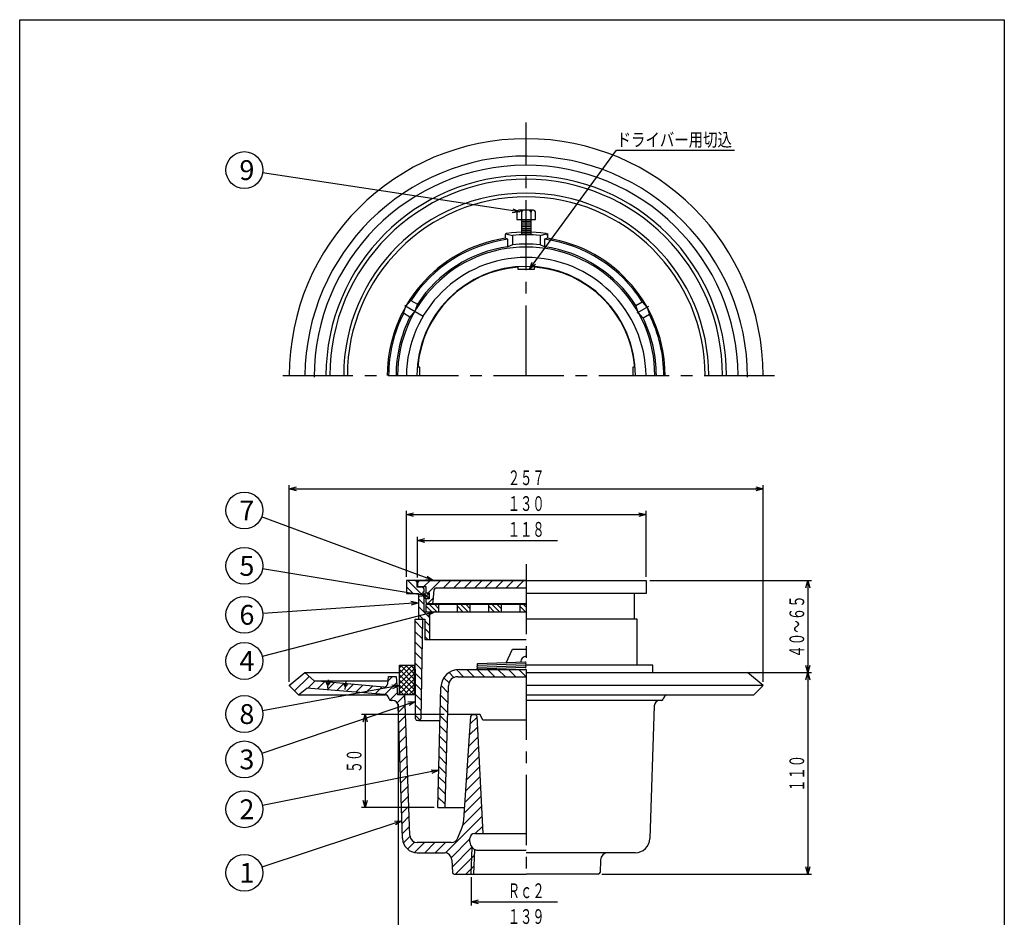
# Model space of a CAD drawing. Extents: x -262 to 272, y -318 to 422.
# Drawn here: x -262 to 272, y -65 to 422 of the extents above; entities that cross this region are included whole.
import ezdxf
from ezdxf.enums import TextEntityAlignment as Align

# ---------------------------------------------------------------- set-up
doc = ezdxf.new("R2010")
doc.units = 0
doc.header["$LTSCALE"] = 2
doc.header["$PDMODE"] = 65
doc.header["$PDSIZE"] = 0.2
doc.linetypes.add('CENTER2', pattern=[28.575, 19.05, -3.175, 3.175, -3.175])
doc.linetypes.add('DIVIDE', pattern=[1.25, 0.5, -0.25, 0, -0.25, 0, -0.25])
doc.layers.get('0').update_dxf_attribs({"linetype": 'CONTINUOUS'})
doc.layers.get('DEFPOINTS').update_dxf_attribs({"color": 3, "linetype": 'DIVIDE'})
for name, color, linetype in [('1', 7, 'CONTINUOUS'), ('2', 7, 'CONTINUOUS'), ('5', 7, 'CONTINUOUS'), ('6', 7, 'CONTINUOUS'), ('7', 7, 'CONTINUOUS'), ('9', 7, 'CONTINUOUS')]:
    doc.layers.add(name, color=color, linetype=linetype)
doc.styles.add('DIMSTANDARD', font='MONOTXT.shx', dxfattribs={"width": 0.75, "bigfont": 'EXTFONT.shx'})
doc.styles.add('WinFont1', font='ＭＳ 明朝', dxfattribs={"width": 0.8})
doc.styles.add('WinFont2', font='ＭＳ ゴシック', dxfattribs={"width": 0.8})
doc.dimstyles.new('DIMSTYEX_1', dxfattribs={"dimscale": 2, "dimtxt": 4, "dimasz": 2, "dimexe": 1, "dimexo": 1, "dimgap": 1, "dimtad": 3, "dimdec": 3, "dimdsep": 46, "dimtxsty": 'DIMSTANDARD', "dimblk1": 'OPEN30', "dimblk2": 'SMALL', "dimsah": 1, "dimcen": 0, "dimclrd": 3, "dimclre": 3, "dimclrt": 2, "dimadec": 3, "dimazin": 2, "dimtfac": 0.5, "dimtdec": 4, "dimtofl": 0, "dimtmove": 0, "dimatfit": 3, "dimfxl": 1, "dimtolj": 1, "dimtzin": 1, "dimlwd": -1, "dimlwe": -1, "dimarcsym": 0})
doc.dimstyles.new('DIMSTYEX_2', dxfattribs={"dimscale": 2, "dimtxt": 4, "dimasz": 2, "dimexe": 1, "dimexo": 1, "dimgap": 1, "dimtad": 3, "dimdec": 3, "dimdsep": 46, "dimtxsty": 'DIMSTANDARD', "dimblk1": 'OPEN30', "dimblk2": 'OPEN30', "dimsah": 1, "dimcen": 0, "dimclrd": 3, "dimclre": 3, "dimclrt": 2, "dimadec": 3, "dimazin": 2, "dimtfac": 0.5, "dimtdec": 4, "dimtofl": 0, "dimtmove": 0, "dimatfit": 3, "dimfxl": 1, "dimtolj": 1, "dimtzin": 1, "dimlwd": -1, "dimlwe": -1, "dimarcsym": 0})
doc.dimstyles.new('DIMSTYEX_3', dxfattribs={"dimscale": 2, "dimtxt": 4, "dimasz": 2, "dimexe": 1, "dimexo": 1, "dimgap": 1, "dimtad": 3, "dimdec": 3, "dimdsep": 46, "dimtxsty": 'DIMSTANDARD', "dimcen": 0, "dimclrd": 3, "dimclre": 3, "dimclrt": 2, "dimadec": 3, "dimazin": 2, "dimtfac": 0.5, "dimtdec": 4, "dimtofl": 0, "dimtmove": 0, "dimatfit": 3, "dimldrblk": 'OPEN30', "dimfxl": 1, "dimtolj": 1, "dimtzin": 1, "dimlwd": -1, "dimlwe": -1, "dimarcsym": 0})
doc.dimstyles.new('DIMSTYEX_4', dxfattribs={"dimscale": 2, "dimtxt": 4, "dimasz": 2, "dimexe": 1, "dimexo": 1, "dimgap": 1, "dimtad": 3, "dimdec": 3, "dimdsep": 46, "dimtxsty": 'DIMSTANDARD', "dimblk1": 'OPEN30', "dimblk2": 'OPEN30', "dimsah": 1, "dimcen": 0, "dimse1": 1, "dimclrd": 3, "dimclre": 3, "dimclrt": 2, "dimadec": 3, "dimazin": 2, "dimtfac": 0.5, "dimtdec": 4, "dimtofl": 0, "dimtmove": 0, "dimatfit": 3, "dimfxl": 1, "dimtolj": 1, "dimtzin": 1, "dimlwd": -1, "dimlwe": -1, "dimarcsym": 0})

# ---------------------------------------------------------------- blocks, each defined once
blk = doc.blocks.new('_OPEN30')
at = {"color": 0, "linetype": 'BYBLOCK', "lineweight": -2}
for p, q in [((-1, 0.27), (0, 0)), ((0, 0), (-1, -0.27)), ((0, 0), (-1, 0))]:
    blk.add_line(p, q, dxfattribs=at)
blk = doc.blocks.new('*D1')
at = {"layer": '9', "color": 3, "linetype": 'BYBLOCK'}
for p, q in [((-16.6, -43.35), (-16.6, -58.78)), ((-16.6, -56.78), (30.2, -56.78))]:
    blk.add_line(p, q, dxfattribs=at)
at = {"layer": 'DEFPOINTS', "color": 3, "linetype": 'BYBLOCK'}
for p in [(-16.6, -41.77), (43.01, -43.79), (-16.6, -56.78)]:
    blk.add_point(p, dxfattribs=at)
at = {"layer": '9', "color": 3, "linetype": 'BYBLOCK', "xscale": 3.939231012, "yscale": 3.939231012, "zscale": 3.939231012, "rotation": 180}
blk.add_blockref('_OPEN30', (-16.6, -56.78), dxfattribs=at)
at = {"layer": '9', "color": 2, "linetype": 'BYBLOCK', "style": 'DIMSTANDARD', "width": 0.416667}
blk.add_text('Ｒｃ２', height=8, dxfattribs=at).set_placement((3.2, -54.78), (23.2, -54.78), align=Align.FIT)
blk = doc.blocks.new('_SMALL')
at = {"color": 0, "linetype": 'BYBLOCK', "lineweight": -2}
blk.add_circle((0, 0), 0.167, dxfattribs=at)
blk = doc.blocks.new('*D2')
at = {"layer": '9', "color": 3, "linetype": 'BYBLOCK'}
for p, q in [((-56.3, 50.48), (-56.3, -72.78)), ((-56.3, -70.78), (30.2, -70.78))]:
    blk.add_line(p, q, dxfattribs=at)
at = {"layer": 'DEFPOINTS', "color": 3, "linetype": 'BYBLOCK'}
for p in [(-56.3, 52.41), (-56.3, -70.78), (82.7, -137.98)]:
    blk.add_point(p, dxfattribs=at)
at = {"layer": '9', "color": 3, "linetype": 'BYBLOCK', "xscale": 3.939231012, "yscale": 3.939231012, "zscale": 3.939231012, "rotation": 180}
blk.add_blockref('_OPEN30', (-56.3, -70.78), dxfattribs=at)
at = {"layer": '9', "color": 2, "linetype": 'BYBLOCK', "style": 'DIMSTANDARD', "width": 0.416667}
blk.add_text('１３９', height=8, dxfattribs=at).set_placement((3.2, -68.78), (23.2, -68.78), align=Align.FIT)
blk = doc.blocks.new('*D3')
at = {"layer": '9', "color": 3, "linetype": 'BYBLOCK'}
for p, q in [((-31.37, 44.83), (-76.12, 44.83)), ((-74.12, 44.83), (-74.12, -5.67)), ((-36.8, -5.67), (-76.12, -5.67))]:
    blk.add_line(p, q, dxfattribs=at)
at = {"layer": 'DEFPOINTS', "color": 3, "linetype": 'BYBLOCK'}
for p in [(-29.37, 44.83), (-74.12, -5.67), (-34.8, -5.67)]:
    blk.add_point(p, dxfattribs=at)
at = {"layer": '9', "color": 3, "linetype": 'BYBLOCK', "xscale": 3.939231012, "yscale": 3.939231012, "zscale": 3.939231012}
for p, rotation in [((-74.12, 44.83), 90), ((-74.12, -5.67), 270)]:
    blk.add_blockref('_OPEN30', p, dxfattribs=dict(at, rotation=rotation))
at = {"layer": '9', "color": 2, "linetype": 'BYBLOCK', "style": 'DIMSTANDARD', "width": 0.40625}
blk.add_text('５０', height=8, rotation=90, dxfattribs=at).set_placement((-76.12, 13.08), (-76.12, 26.08), align=Align.FIT)
blk = doc.blocks.new('*D4')
at = {"layer": '1', "color": 3, "linetype": 'BYBLOCK'}
for p, q in [((-45.8, 119.22), (-45.8, 141.25)), ((-45.8, 139.25), (30.2, 139.25))]:
    blk.add_line(p, q, dxfattribs=at)
at = {"layer": 'DEFPOINTS', "color": 3, "linetype": 'BYBLOCK'}
for p in [(-45.8, 139.25), (-45.8, 117.53), (72.2, 117.53)]:
    blk.add_point(p, dxfattribs=at)
at = {"layer": '1', "color": 3, "linetype": 'BYBLOCK', "xscale": 3.939231012, "yscale": 3.939231012, "zscale": 3.939231012, "rotation": 180}
blk.add_blockref('_OPEN30', (-45.8, 139.25), dxfattribs=at)
at = {"layer": '1', "color": 2, "linetype": 'BYBLOCK', "style": 'DIMSTANDARD', "width": 0.416667}
blk.add_text('１１８', height=8, dxfattribs=at).set_placement((3.2, 141.25), (23.2, 141.25), align=Align.FIT)
blk = doc.blocks.new('*D5')
at = {"layer": '1', "color": 3, "linetype": 'BYBLOCK'}
for p, q in [((-51.8, 119.53), (-51.8, 155.25)), ((78.2, 119.53), (78.2, 155.25)), ((-51.8, 153.25), (78.2, 153.25))]:
    blk.add_line(p, q, dxfattribs=at)
at = {"layer": 'DEFPOINTS', "color": 3, "linetype": 'BYBLOCK'}
for p in [(78.2, 153.25), (-51.8, 117.53), (78.2, 117.53)]:
    blk.add_point(p, dxfattribs=at)
at = {"layer": '1', "color": 3, "linetype": 'BYBLOCK', "xscale": 3.939231012, "yscale": 3.939231012, "zscale": 3.939231012, "rotation": 180}
blk.add_blockref('_OPEN30', (-51.8, 153.25), dxfattribs=at)
at = {"layer": '1', "color": 3, "linetype": 'BYBLOCK', "xscale": 3.939231012, "yscale": 3.939231012, "zscale": 3.939231012}
blk.add_blockref('_OPEN30', (78.2, 153.25), dxfattribs=at)
at = {"layer": '1', "color": 2, "linetype": 'BYBLOCK', "style": 'DIMSTANDARD', "width": 0.416667}
blk.add_text('１３０', height=8, dxfattribs=at).set_placement((3.2, 155.25), (23.2, 155.25), align=Align.FIT)
blk = doc.blocks.new('*D6')
at = {"layer": '1', "color": 3, "linetype": 'BYBLOCK'}
for p, q in [((-115.3, 62.53), (-115.3, 169.25)), ((-115.3, 167.25), (141.7, 167.25)), ((141.7, 62.53), (141.7, 169.25))]:
    blk.add_line(p, q, dxfattribs=at)
at = {"layer": 'DEFPOINTS', "color": 3, "linetype": 'BYBLOCK'}
for p in [(141.7, 167.25), (-115.3, 60.53), (141.7, 60.53)]:
    blk.add_point(p, dxfattribs=at)
at = {"layer": '1', "color": 3, "linetype": 'BYBLOCK', "xscale": 3.939231012, "yscale": 3.939231012, "zscale": 3.939231012, "rotation": 180}
blk.add_blockref('_OPEN30', (-115.3, 167.25), dxfattribs=at)
at = {"layer": '1', "color": 3, "linetype": 'BYBLOCK', "xscale": 3.939231012, "yscale": 3.939231012, "zscale": 3.939231012}
blk.add_blockref('_OPEN30', (141.7, 167.25), dxfattribs=at)
at = {"layer": '1', "color": 2, "linetype": 'BYBLOCK', "style": 'DIMSTANDARD', "width": 0.416667}
blk.add_text('２５７', height=8, dxfattribs=at).set_placement((3.2, 169.25), (23.2, 169.25), align=Align.FIT)
blk = doc.blocks.new('*D7')
at = {"layer": '1', "color": 3, "linetype": 'BYBLOCK'}
for p, q in [((80.2, 117.53), (167.96, 117.53)), ((165.96, 117.53), (165.96, 67.53)), ((80.2, 67.53), (167.96, 67.53))]:
    blk.add_line(p, q, dxfattribs=at)
at = {"layer": 'DEFPOINTS', "color": 3, "linetype": 'BYBLOCK'}
for p in [(78.2, 117.53), (78.2, 67.53), (165.96, 67.53)]:
    blk.add_point(p, dxfattribs=at)
at = {"layer": '1', "color": 3, "linetype": 'BYBLOCK', "xscale": 3.939231012, "yscale": 3.939231012, "zscale": 3.939231012}
for p, rotation in [((165.96, 117.53), 90), ((165.96, 67.53), 270)]:
    blk.add_blockref('_OPEN30', p, dxfattribs=dict(at, rotation=rotation))
at = {"layer": '1', "color": 2, "linetype": 'BYBLOCK', "style": 'DIMSTANDARD', "width": 0.425}
blk.add_text('４０～６５', height=8, rotation=90, dxfattribs=at).set_placement((163.96, 75.53), (163.96, 109.53), align=Align.FIT)
blk = doc.blocks.new('*D8')
at = {"layer": '1', "color": 3, "linetype": 'BYBLOCK'}
for p, q in [((165.96, 67.53), (165.96, -41.77)), ((54.24, -41.77), (167.96, -41.77))]:
    blk.add_line(p, q, dxfattribs=at)
at = {"layer": 'DEFPOINTS', "color": 3, "linetype": 'BYBLOCK'}
for p in [(78.2, 67.53), (52.24, -41.77), (165.96, -41.77)]:
    blk.add_point(p, dxfattribs=at)
at = {"layer": '1', "color": 3, "linetype": 'BYBLOCK', "xscale": 3.939231012, "yscale": 3.939231012, "zscale": 3.939231012}
for p, rotation in [((165.96, 67.53), 90), ((165.96, -41.77), 270)]:
    blk.add_blockref('_OPEN30', p, dxfattribs=dict(at, rotation=rotation))
at = {"layer": '1', "color": 2, "linetype": 'BYBLOCK', "style": 'DIMSTANDARD', "width": 0.416667}
blk.add_text('１１０', height=8, rotation=90, dxfattribs=at).set_placement((163.96, 2.88), (163.96, 22.88), align=Align.FIT)
blk = doc.blocks.new('BALN0')
at = {"layer": '1', "color": 3, "linetype": 'BYBLOCK'}
blk.add_circle((-85.48, -28.23), 10, dxfattribs=at)
at = {"layer": '1', "color": 2, "linetype": 'BYBLOCK', "style": 'WinFont2'}
blk.add_text('1', height=10.75, dxfattribs=at).set_placement((-88.17, -33.61))
at = {"layer": '1', "color": 3, "linetype": 'BYBLOCK'}
blk.add_leader([(0, 0), (-75.99, -25.1)], dimstyle='DIMSTYEX_3', dxfattribs=at)
blk = doc.blocks.new('BALN1')
at = {"layer": '1', "color": 3, "linetype": 'BYBLOCK'}
blk.add_circle((-105.4, -21.16), 10, dxfattribs=at)
at = {"layer": '1', "color": 2, "linetype": 'BYBLOCK', "style": 'WinFont2'}
blk.add_text('2', height=10.75, dxfattribs=at).set_placement((-108.09, -26.54))
at = {"layer": '1', "color": 3, "linetype": 'BYBLOCK'}
blk.add_leader([(0, 0), (-95.6, -19.19)], dimstyle='DIMSTYEX_3', dxfattribs=at)
blk = doc.blocks.new('BALN2')
at = {"layer": '1', "color": 3, "linetype": 'BYBLOCK'}
blk.add_circle((-149.36, 22.73), 10, dxfattribs=at)
at = {"layer": '1', "color": 2, "linetype": 'BYBLOCK', "style": 'WinFont2'}
blk.add_text('9', height=10.75, dxfattribs=at).set_placement((-152.05, 17.35))
at = {"layer": '1', "color": 3, "linetype": 'BYBLOCK'}
blk.add_leader([(0, 0), (-139.48, 21.23)], dimstyle='DIMSTYEX_3', dxfattribs=at)
blk = doc.blocks.new('BALN3')
at = {"layer": '1', "color": 3, "linetype": 'BYBLOCK'}
blk.add_circle((-94.36, -6.52), 10, dxfattribs=at)
at = {"layer": '1', "color": 2, "linetype": 'BYBLOCK', "style": 'WinFont2'}
blk.add_text('6', height=10.75, dxfattribs=at).set_placement((-97.05, -11.89))
at = {"layer": '1', "color": 3, "linetype": 'BYBLOCK'}
blk.add_leader([(0, 0), (-84.39, -5.83)], dimstyle='DIMSTYEX_3', dxfattribs=at)
blk = doc.blocks.new('BALN4')
at = {"layer": '1', "color": 3, "linetype": 'BYBLOCK'}
blk.add_circle((-98.71, 16.22), 10, dxfattribs=at)
at = {"layer": '1', "color": 2, "linetype": 'BYBLOCK', "style": 'WinFont2'}
blk.add_text('5', height=10.75, dxfattribs=at).set_placement((-101.4, 10.84))
at = {"layer": '1', "color": 3, "linetype": 'BYBLOCK'}
blk.add_leader([(0, 0), (-88.85, 14.6)], dimstyle='DIMSTYEX_3', dxfattribs=at)
blk = doc.blocks.new('BALN5')
at = {"layer": '1', "color": 3, "linetype": 'BYBLOCK'}
blk.add_circle((-102.59, 37.98), 10, dxfattribs=at)
at = {"layer": '1', "color": 2, "linetype": 'BYBLOCK', "style": 'WinFont2'}
blk.add_text('7', height=10.75, dxfattribs=at).set_placement((-105.28, 32.6))
at = {"layer": '1', "color": 3, "linetype": 'BYBLOCK'}
blk.add_leader([(0, 0), (-93.22, 34.51)], dimstyle='DIMSTYEX_3', dxfattribs=at)
blk = doc.blocks.new('BALN6')
at = {"layer": '1', "color": 3, "linetype": 'BYBLOCK'}
blk.add_circle((-103.33, -26.65), 10, dxfattribs=at)
at = {"layer": '1', "color": 2, "linetype": 'BYBLOCK', "style": 'WinFont2'}
blk.add_text('4', height=10.75, dxfattribs=at).set_placement((-106.02, -32.02))
at = {"layer": '1', "color": 3, "linetype": 'BYBLOCK'}
blk.add_leader([(0, 0), (-93.64, -24.15)], dimstyle='DIMSTYEX_3', dxfattribs=at)
blk = doc.blocks.new('BALN7')
at = {"layer": '1', "color": 3, "linetype": 'BYBLOCK'}
blk.add_circle((-84.11, -15.51), 10, dxfattribs=at)
at = {"layer": '1', "color": 2, "linetype": 'BYBLOCK', "style": 'WinFont2'}
blk.add_text('8', height=10.75, dxfattribs=at).set_placement((-86.8, -20.89))
at = {"layer": '1', "color": 3, "linetype": 'BYBLOCK'}
blk.add_leader([(0, 0), (-74.28, -13.7)], dimstyle='DIMSTYEX_3', dxfattribs=at)
blk = doc.blocks.new('BALN8')
at = {"layer": '1', "color": 3, "linetype": 'BYBLOCK'}
blk.add_circle((-92.82, -31.47), 10, dxfattribs=at)
at = {"layer": '1', "color": 2, "linetype": 'BYBLOCK', "style": 'WinFont2'}
blk.add_text('3', height=10.75, dxfattribs=at).set_placement((-95.51, -36.85))
at = {"layer": '1', "color": 3, "linetype": 'BYBLOCK'}
blk.add_leader([(0, 0), (-83.35, -28.26)], dimstyle='DIMSTYEX_3', dxfattribs=at)

msp = doc.modelspace()

# ---------------------------------------------------------------- hatches: boundary and pattern name
at = {"layer": '1', "linetype": 'CONTINUOUS'}
h = msp.add_hatch(dxfattribs=at)
h.set_pattern_fill('_U', style=0, pattern_type=0)
h.set_pattern_definition([(0, (13.2038, 306.5272), (0, 1), [])])
edge = h.paths.add_edge_path()
edge.add_line((15.7038, 313.4272), (13.2038, 313.4272))
edge.add_line((13.2038, 313.4272), (13.2038, 306.5272))
edge.add_arc((13.2038, 228.6772), 77.85, 448.159742, 450, ccw=False)
edge.add_line((15.7038, 306.487), (15.7038, 313.4272))
edge = h.paths.add_edge_path(flags=16)
edge.add_line((13.2038, 313.4272), (10.7038, 313.4272))
edge.add_line((10.7038, 313.4272), (10.7038, 306.487))
edge.add_arc((13.2038, 228.6772), 77.85, 450, 451.840258, ccw=False)
edge.add_line((13.2038, 306.5272), (13.2038, 313.4272))
edge = h.paths.add_edge_path(flags=16)
edge.add_arc((13.2038, 228.6772), 77.85, 90, 91.840258)
edge.add_line((10.7038, 306.487), (10.7038, 305.0012))
edge.add_arc((13.2038, 228.6772), 76.365, 450, 451.876056, ccw=False)
edge.add_line((13.2038, 305.0422), (13.2038, 306.5272))
edge = h.paths.add_edge_path()
edge.add_arc((13.2038, 228.6772), 77.85, 88.159742, 90)
edge.add_line((13.2038, 306.5272), (13.2038, 305.0422))
edge.add_arc((13.2038, 228.6772), 76.365, 448.123944, 450, ccw=False)
edge.add_line((15.7038, 305.0012), (15.7038, 306.487))
h = msp.add_hatch(dxfattribs=at)
h.set_pattern_fill('_U', scale=2, angle=-45, style=0, double=1, pattern_type=0)
h.set_pattern_definition([(45, (-40.9462, 109.227), (-1.4142, 1.4142), []), (-45, (-40.9462, 109.227), (1.4142, 1.4142), [])])
edge = h.paths.add_edge_path()
edge.add_arc((-40.9462, 109.2271), 1.55, 0, 360)
h = msp.add_hatch(dxfattribs=at)
h.set_pattern_fill('_U', scale=4, angle=45, style=0, pattern_type=0)
h.set_pattern_definition([(45, (-13.2204, 21.037), (-2.82843, 2.82843), [])])
edge = h.paths.add_edge_path()
edge.add_line((-52.5501, 55.5271), (-56.5462, 55.5271))
edge.add_line((-56.5462, 55.5271), (-57.3962, 65.5271))
edge.add_line((-57.3962, 65.5271), (-61.3962, 65.5271))
edge.add_line((-61.3962, 65.5271), (-61.907, 61.4409))
edge.add_arc((-63.8915, 61.6889), 2, 264.95544, 352.874984, ccw=False)
edge.add_line((-64.0674, 59.6967), (-83.8001, 61.4385))
edge.add_line((-83.8001, 61.4385), (-84.4483, 60.2853))
edge.add_arc((-84.8841, 60.5303), 0.5, 199.250629, 330.660251, ccw=False)
edge.add_line((-85.3562, 60.3655), (-85.7923, 61.6144))
edge.add_line((-85.7923, 61.6144), (-93.3001, 62.2771))
edge.add_line((-93.3001, 62.2771), (-93.9483, 61.1239))
edge.add_arc((-94.3841, 61.3689), 0.5, 199.250629, 330.660251, ccw=False)
edge.add_line((-94.8562, 61.2041), (-95.2923, 62.453))
edge.add_line((-95.2923, 62.453), (-101.7962, 63.0271))
edge.add_line((-101.7962, 63.0271), (-106.7962, 67.5271))
edge.add_line((-106.7962, 67.5271), (-115.2962, 60.5271))
edge.add_line((-115.2962, 60.5271), (-110.2962, 55.5271))
edge.add_line((-110.2962, 55.5271), (-105.7962, 59.1812))
edge.add_line((-105.7962, 59.1812), (-63.7824, 55.656))
edge.add_arc((-64.0462, 52.6676), 3, 370.760965, 444.95544, ccw=False)
edge.add_arc((-60.1165, 53.4144), 1, -169.239035, -90)
edge.add_line((-60.1165, 52.4144), (-59.2003, 52.4144))
edge.add_arc((-59.2003, 49.4144), 3, 361.860343, 450, ccw=False)
edge.add_line((-56.2019, 49.5118), (-53.8651, -22.4326))
edge.add_arc((-45.8694, -22.1729), 8, -178.139657, -90)
edge.add_line((-45.8694, -30.1729), (-31.1009, -30.1729))
edge.add_arc((-31.1009, -34.1729), 4, 362.27245, 450, ccw=False)
edge.add_line((-27.1041, -34.0143), (-26.8343, -40.8126))
edge.add_arc((-25.8351, -40.7729), 1, -177.72755, -90)
edge.add_line((-25.8351, -41.7729), (-16.6032, -41.7729))
edge.add_line((-16.6032, -41.7729), (-16.1501, -27.2732))
edge.add_arc((-12.7962, -24.2729), 4.5, 540, 221.814503, ccw=False)
edge.add_line((-17.2962, -24.2729), (-17.2962, -22.2729))
edge.add_arc((-14.7962, -22.2729), 2.5, 450, 540, ccw=False)
edge.add_line((-14.7962, -19.7729), (-10.3759, -19.7729))
edge.add_line((-10.3759, -19.7729), (-13.4995, 43.8761))
edge.add_arc((-14.4983, 43.8271), 1, 2.809606, 90)
edge.add_line((-14.4983, 44.8271), (-15.8266, 44.8271))
edge.add_arc((-15.8266, 43.8271), 1, 90, 178.233069)
edge.add_line((-16.8261, 43.8579), (-20.6361, -12.3132))
edge.add_arc((-35.6018, -11.2981), 15, 338.198591, 356.119614, ccw=False)
edge.add_line((-21.6746, -16.8689), (-23.7904, -22.1585))
edge.add_arc((-27.5043, -20.6729), 4, 270, 338.198591, ccw=False)
edge.add_line((-27.5043, -24.6729), (-45.9265, -24.6729))
edge.add_arc((-45.9265, -20.6729), 4, 181.97013, 270, ccw=False)
edge.add_line((-49.9242, -20.8104), (-52.5501, 55.5271))
edge = h.paths.add_edge_path()
edge.add_arc((-12.7962, -24.2729), 4.5, 221.814503, 244.905914, ccw=False)
edge.add_line((-16.1501, -27.2732), (-16.6032, -41.7729))
edge.add_line((-16.6032, -41.7729), (-15.1242, -41.7729))
edge.add_line((-15.1242, -41.7729), (-14.7047, -28.3482))
at = {"layer": '2', "linetype": 'CONTINUOUS'}
h = msp.add_hatch(dxfattribs=at)
h.set_pattern_fill('_U', scale=3, angle=-45, style=0, pattern_type=0)
h.set_pattern_definition([(-45, (-47.6462, 114.227), (2.12132, 2.12132), [])])
edge = h.paths.add_edge_path()
edge.add_line((-43.2962, 114.0271), (-46.0462, 114.0271))
edge.add_line((-46.0462, 114.0271), (-46.0462, 117.5271))
edge.add_line((-46.0462, 117.5271), (-51.7962, 117.5271))
edge.add_line((-51.7962, 117.5271), (-51.7962, 110.5271))
edge.add_line((-51.7962, 110.5271), (-45.2962, 110.5271))
edge.add_line((-45.2962, 110.5271), (-45.2962, 96.5271))
edge.add_line((-45.2962, 96.5271), (-41.7962, 96.5271))
edge.add_line((-41.7962, 96.5271), (-41.7962, 85.5271))
edge.add_line((-41.7962, 85.5271), (-39.2962, 85.5271))
edge.add_line((-39.2962, 85.5271), (-39.2962, 100.5271))
edge.add_line((-39.2962, 100.5271), (-42.2962, 100.5271))
edge.add_line((-42.2962, 100.5271), (-42.2962, 108.4655))
edge.add_arc((-40.9462, 109.2271), 1.55, 510.571293, 209.428707, ccw=False)
edge.add_line((-42.2962, 109.9887), (-42.2962, 110.1271))
edge.add_line((-42.2962, 110.1271), (-42.7962, 110.1271))
edge.add_line((-42.7962, 110.1271), (-42.7962, 111.1271))
edge.add_line((-42.7962, 111.1271), (-42.2962, 111.1271))
edge.add_line((-42.2962, 111.1271), (-42.2962, 113.0271))
edge.add_arc((-43.2962, 113.0271), 1, 0, 90)
h = msp.add_hatch(dxfattribs=at)
h.set_pattern_fill('_U', scale=4, angle=45, style=0, pattern_type=0)
h.set_pattern_definition([(45, (-37.2957, 113.5267), (-2.82843, 2.82843), [])])
edge = h.paths.add_edge_path()
edge.add_line((13.2038, 117.5271), (-45.7962, 117.5271))
edge.add_line((-45.7962, 117.5271), (-45.7962, 114.2271))
edge.add_line((-45.7962, 114.2271), (-41.2962, 114.2271))
edge.add_line((-41.2962, 114.2271), (-41.2962, 110.8271))
edge.add_line((-41.2962, 110.8271), (-39.3962, 110.8271))
edge.add_line((-39.3962, 110.8271), (-39.3962, 107.6271))
edge.add_line((-39.3962, 107.6271), (-41.2962, 107.6271))
edge.add_line((-41.2962, 107.6271), (-41.2962, 106.0271))
edge.add_arc((-40.2962, 106.0271), 1, 180, -90)
edge.add_line((-40.2962, 105.0271), (-38.2119, 105.0271))
edge.add_arc((-38.2119, 106.0271), 1, -90, -5.042451)
edge.add_line((-37.2157, 105.9392), (-36.6267, 112.615))
edge.add_arc((-35.6306, 112.5271), 1, 450, 534.957549, ccw=False)
edge.add_line((-35.6306, 113.5271), (13.2038, 113.5271))
edge.add_line((13.2038, 113.5271), (13.2038, 117.5271))
h = msp.add_hatch(dxfattribs=at)
h.set_pattern_fill('_U', scale=2, angle=-45, style=0, pattern_type=0)
h.set_pattern_definition([(-45, (-22.4428, 101.8722), (1.41421, 1.41421), [])])
h.paths.add_polyline_path([(-34.2962, 104.5271), (-41.2962, 104.5271), (-41.2962, 100.5271), (-34.2962, 100.5271)])
h.paths.add_polyline_path([(-17.2962, 104.5271), (-24.2962, 104.5271), (-24.2962, 100.5271), (-17.2962, 100.5271)])
h.paths.add_polyline_path([(-0.2962, 104.5271), (-7.2962, 104.5271), (-7.2962, 100.5271), (-0.2962, 100.5271)])
h.paths.add_polyline_path([(13.2038, 104.5271), (9.7038, 104.5271), (9.7038, 100.5271), (13.2038, 100.5271)])
h = msp.add_hatch(dxfattribs=at)
h.set_pattern_fill('_U', scale=4, angle=-45, style=0, pattern_type=0)
h.set_pattern_definition([(-45, (-44.0462, 41.527), (2.82843, 2.82843), [])])
edge = h.paths.add_edge_path()
edge.add_line((-43.0462, 96.5271), (-47.0462, 96.5271))
edge.add_line((-47.0462, 96.5271), (-46.8007, 42.5225))
edge.add_arc((-45.8007, 42.5271), 1, -179.739566, -90)
edge.add_line((-45.8007, 41.5271), (-45.0282, 41.5271))
edge.add_arc((-45.0282, 42.5271), 1, -90, -1.041627)
edge.add_line((-44.0284, 42.5089), (-43.0462, 96.5271))
at = {"layer": '5', "linetype": 'CONTINUOUS'}
h = msp.add_hatch(dxfattribs=at)
h.set_pattern_fill('_U', scale=4, angle=-45, style=0, pattern_type=0)
h.set_pattern_definition([(-45, (13.2038, 65.327), (2.82843, 2.82843), [])])
edge = h.paths.add_edge_path()
edge.add_arc((-23.9351, 60.3271), 5, 450, 538.386461, ccw=False)
edge.add_line((-23.9351, 65.3271), (13.2038, 65.3271))
edge.add_line((13.2038, 65.3271), (13.2038, 69.3271))
edge.add_line((13.2038, 69.3271), (-23.0593, 69.3271))
edge.add_arc((-23.0593, 59.3271), 10, 90, 178.472475)
edge.add_line((-33.0558, 59.5937), (-34.7962, -5.6729))
edge.add_line((-34.7962, -5.6729), (-30.7962, -5.6729))
edge.add_line((-30.7962, -5.6729), (-28.9331, 60.4679))
at = {"layer": '6', "linetype": 'CONTINUOUS'}
h = msp.add_hatch(dxfattribs=at)
h.set_pattern_fill('_U', scale=2, angle=-45, style=0, double=1, pattern_type=0)
h.set_pattern_definition([(45, (-47.5462, 55.527), (-1.41421, 1.41421), []), (-45, (-47.5462, 55.527), (1.41421, 1.41421), [])])
h.paths.add_polyline_path([(-47.5462, 71.5271), (-55.5462, 71.5271), (-55.5462, 55.5271), (-51.5501, 55.5271), (-47.5462, 55.5271)])

# ---------------------------------------------------------------- linework, layer by layer
at = {"layer": '1', "color": 7, "linetype": 'CONTINUOUS'}
for p, q in [((-261.5024, 421.7412), (272.4976, 421.7412)), ((-261.5024, -318.2588), (-261.5024, 421.7412)), ((272.4976, 421.7412), (272.4976, -318.2588)), ((8.2038, 317.4272), (8.2038, 313.4272)), ((17.2038, 318.4272), (9.2038, 318.4272)), ((10.7038, 317.4272), (10.7038, 305.0012)), ((15.7038, 317.4272), (15.7038, 305.0012)), ((18.2038, 313.4272), (18.2038, 317.4272)), ((8.2038, 313.4272), (18.2038, 313.4272)), ((1.7038, 304.8065), (1.7038, 303.1444)), ((2.0714, 305.5812), (5.7038, 304.673)), ((5.7038, 304.673), (5.7038, 299.647)), ((20.7038, 304.673), (24.7038, 305.6731)), ((20.7038, 304.673), (20.7038, 299.647)), ((24.7038, 305.6731), (24.7038, 303.1444)), ((3.2763, 302.6137), (1.7038, 303.1444)), ((3.2763, 298.5757), (3.2763, 302.6137)), ((5.7038, 299.647), (3.2763, 298.5757)), ((23.1312, 298.5757), (20.7038, 299.647)), ((24.7038, 303.1444), (23.1312, 302.6137)), ((23.1312, 302.6137), (23.1312, 298.5757)), ((8.7038, 287.5053), (8.7038, 286.4272)), ((8.7038, 287.5053), (8.7038, 286.4272)), ((8.7038, 286.4272), (17.7038, 286.4272)), ((8.7038, 286.4272), (17.7038, 286.4272)), ((17.7038, 286.4272), (17.7038, 287.5053)), ((17.7038, 286.4272), (17.7038, 287.5053)), ((-52.0512, 266.3522), (-49.3088, 269.3876)), ((-49.3088, 269.3876), (-45.8394, 267.3846)), ((-45.8394, 267.3846), (-47.2015, 263.5522)), ((72.6681, 266.7344), (76.1356, 268.7364)), ((76.1356, 268.7364), (78.8422, 265.6802)), ((-53.3088, 262.4594), (-52.0512, 266.3522)), ((-49.8394, 260.4564), (-53.3088, 262.4594)), ((-47.2015, 263.5522), (-49.8394, 260.4564)), ((73.9921, 262.8801), (72.6681, 266.7344)), ((76.5921, 259.7623), (73.9921, 262.8801)), ((80.0637, 261.7667), (76.5921, 259.7623)), ((78.8422, 265.6802), (80.0637, 261.7667)), ((-44.5462, 233.1772), (-45.6243, 233.1772)), ((-44.5462, 228.6772), (-44.5462, 233.1772)), ((72.0319, 233.1772), (70.9538, 233.1772)), ((70.9538, 233.1772), (70.9538, 228.6772)), ((13.2038, 117.5271), (-51.7962, 117.5271)), ((-51.7962, 117.5271), (-51.7962, 110.5271)), ((-46.0462, 117.5271), (-46.0462, 114.0271)), ((-45.7962, 117.5271), (-45.7962, 114.2271)), ((-45.7962, 117.5271), (13.2038, 117.5271)), ((13.2038, 117.5271), (78.2038, 117.5271)), ((78.2038, 117.5271), (78.2038, 110.5271)), ((-46.0462, 114.0271), (-43.2962, 114.0271)), ((-45.7962, 114.2271), (-41.2962, 114.2271)), ((-42.2962, 113.0271), (-42.2962, 111.1271)), ((-41.2962, 114.2271), (-41.2962, 110.8271)), ((-37.2157, 105.9392), (-36.6267, 112.615)), ((-35.6306, 113.5271), (13.2038, 113.5271)), ((-51.7962, 110.5271), (-45.2962, 110.5271)), ((-45.2962, 110.5271), (-45.2962, 96.5271)), ((-42.2962, 111.1271), (-42.7962, 111.1271)), ((-42.7962, 111.1271), (-42.7962, 110.1271)), ((-42.7962, 110.1271), (-42.2962, 110.1271)), ((-42.2962, 110.1271), (-42.2962, 100.5271)), ((-41.2962, 110.8271), (-39.3962, 110.8271)), ((-39.3962, 107.6271), (-41.2962, 107.6271)), ((-41.2962, 107.6271), (-41.2962, 106.0271)), ((-39.3962, 110.8271), (-39.3962, 107.6271)), ((78.2038, 110.5271), (13.2038, 110.5271)), ((71.7038, 110.5271), (71.7038, 96.5271)), ((13.2038, 104.5271), (-41.2962, 104.5271)), ((-41.2962, 104.5271), (-41.2962, 100.5271)), ((-40.2962, 105.0271), (13.2038, 105.0271)), ((-34.2962, 104.5271), (-34.2962, 100.5271)), ((-24.2962, 104.5271), (-24.2962, 100.5271)), ((-17.2962, 104.5271), (-17.2962, 100.5271)), ((-7.2962, 104.5271), (-7.2962, 100.5271)), ((-0.2962, 104.5271), (-0.2962, 100.5271)), ((9.7038, 104.5271), (9.7038, 100.5271)), ((-45.2962, 96.5271), (-41.7962, 96.5271)), ((-42.2962, 100.5271), (13.2038, 100.5271)), ((-41.7962, 96.5271), (-41.7962, 85.5271)), ((-39.2962, 100.5271), (-39.2962, 85.5271)), ((73.4538, 96.5271), (13.2038, 96.5271)), ((-41.7962, 85.5271), (13.2038, 85.5271)), ((-115.2962, 60.5271), (-106.7962, 67.5271)), ((-106.7962, 67.5271), (-101.7962, 63.0271)), ((-106.7962, 67.5271), (-55.5462, 67.5271)), ((-61.907, 61.4409), (-61.3962, 65.5271)), ((-61.3962, 65.5271), (-57.3792, 65.5271)), ((-57.3962, 65.5271), (-56.5462, 55.5271)), ((13.2038, 67.5271), (133.2038, 67.5271)), ((141.7038, 60.5271), (133.2038, 67.5271)), ((-115.2962, 60.5271), (-110.2962, 55.5271)), ((-110.2962, 55.5271), (-105.7962, 59.1812)), ((-63.7824, 55.656), (-105.7962, 59.1812)), ((-101.7962, 63.0271), (-61.7087, 63.0271)), ((-64.0674, 59.6967), (-101.7962, 63.0271)), ((-95.2923, 62.453), (-94.8562, 61.2041)), ((-93.3001, 62.2771), (-93.9483, 61.1239)), ((-85.7923, 61.6144), (-85.3562, 60.3655)), ((-83.8001, 61.4385), (-84.4483, 60.2853)), ((141.7038, 60.5271), (13.2038, 60.5271)), ((141.7038, 60.5271), (136.7038, 55.5271)), ((-110.2962, 55.5271), (-63.1389, 55.5271)), ((-52.5501, 55.5271), (-56.5462, 55.5271)), ((-49.9242, -20.8104), (-52.5501, 55.5271)), ((13.2038, 55.5271), (136.7038, 55.5271)), ((-59.2003, 52.4144), (-60.1165, 52.4144)), ((-53.8651, -22.4326), (-56.2019, 49.5118)), ((86.5241, 52.4144), (13.2038, 52.4144)), ((82.6095, 49.5118), (80.3052, -22.4326)), ((86.5241, 52.4144), (85.6079, 52.4144)), ((-20.6361, -12.3132), (-16.8261, 43.8579)), ((-15.8266, 44.8271), (-14.4983, 44.8271)), ((-13.4995, 43.8761), (-10.3757, -19.7768)), ((-23.7904, -22.1585), (-21.6746, -16.8689)), ((-14.7962, -19.7729), (13.2038, -19.7729)), ((-27.5043, -24.6729), (-45.9265, -24.6729)), ((-17.2962, -24.2729), (-17.2962, -22.2729)), ((-45.8694, -30.1729), (-31.1009, -30.1729)), ((-16.6032, -41.7729), (-16.1501, -27.2732)), ((-15.1242, -41.7729), (-14.7047, -28.3482)), ((-12.7962, -28.7729), (13.2038, -28.7729)), ((72.3094, -30.1729), (13.2038, -30.1729)), ((-27.1041, -34.0143), (-26.8343, -40.8126)), ((53.5514, -34.0143), (53.2419, -40.8126)), ((-25.8351, -41.7729), (13.2038, -41.7729)), ((52.2427, -41.7729), (13.2038, -41.7729))]:
    msp.add_line(p, q, dxfattribs=at)
at = {"layer": '1', "color": 7, "linetype": 'CENTER2'}
for p, q in [((13.2038, 228.6772), (13.2038, 365.9145)), ((-52.0512, 266.3522), (-52.5701, 266.6517)), ((-52.5701, 266.6517), (-42.6602, 260.9302)), ((79.5765, 266.1042), (73.2689, 262.4625)), ((-118.8533, 228.6772), (148.678, 228.6772)), ((13.2038, 126.4291), (13.2038, -42.7808)), ((-94.1814, 63.666), (-94.5905, 59.0313)), ((-84.6675, 62.9848), (-85.0753, 58.3644))]:
    msp.add_line(p, q, dxfattribs=at)
at = {"layer": '1', "color": 7, "linetype": 'CONTINUOUS'}
msp.add_circle((-40.9462, 109.2271), 1.55, dxfattribs=at)
for centre, radius, start, end in [((13.2038, 228.6772), 128.5, 0, 180), ((13.2038, 227.7839), 120.0033, 0, 179.573508), ((13.2038, 227.7839), 115.0035, 0.445035, 180), ((13.2038, 228.6772), 108.5841, 0, 180), ((13.2038, 228.6772), 106.5039, 0, 180), ((13.2038, 228.6772), 98.9961, 0, 180), ((13.2038, 228.6772), 97.0039, 0, 180), ((9.2038, 317.4272), 1, 90, 180), ((9.7038, 317.4272), 1, 0, 90), ((11.7038, 317.4272), 1, 90, 180), ((14.7038, 317.4272), 1, 0, 90), ((16.7038, 317.4272), 1, 90, -180), ((17.2038, 317.4272), 1, 0, 90), ((2.7038, 304.8065), 1, 97.852874, 180), ((13.2038, 228.6772), 77.85, 82.147126, 97.852874), ((13.2038, 228.6772), 76.365, 84.363751, 95.636249), ((23.7038, 304.8065), 1, 0, 82.147126), ((13.2038, 228.6772), 75.35, 98.778854, 180), ((13.2038, 228.6772), 74.6, 97.647359, 147.020277), ((13.2038, 228.6772), 71.365, 83.967445, 96.032555), ((13.2038, 228.6772), 74.6, 32.478788, 82.352641), ((13.2038, 228.6772), 75.35, 0, 81.221146), ((13.2038, 228.6772), 69.75, 0, 180), ((13.2038, 228.6772), 70.6, 98.083456, 146.747522), ((13.2038, 228.6772), 70.6, 32.619325, 81.916544), ((13.2038, 227.7839), 65.0061, 0.787335, 179.212665), ((13.2038, 228.6772), 59.25, 0, 180), ((13.2038, 228.6772), 59, 94.374265, 175.625735), ((13.2038, 228.6772), 59, 4.374265, 85.625735), ((13.2038, 228.6772), 74.6, 152.977118, 180), ((13.2038, 228.6772), 74.6, 0, 26.331189), ((13.2038, 228.6772), 70.6, 153.238712, 180), ((13.2038, 228.6772), 70.6, 0, 26.123015), ((-43.2962, 113.0271), 1, 0, 90), ((-35.6306, 112.5271), 1, 90, 174.957549), ((-40.2962, 106.0271), 1, 180, -90), ((-38.2119, 106.0271), 1, -90, -5.042451), ((-94.3841, 61.3689), 0.5, -160.749371, -29.339749), ((-84.8841, 60.5303), 0.5, -160.749371, -29.339749), ((-63.8915, 61.6889), 2, -95.04456, -7.125016), ((-64.0462, 52.6676), 3, 10.760965, 84.95544), ((90.4538, 52.6676), 3, 107.604446, 169.239035), ((-60.1165, 53.4144), 1, -169.239035, -90), ((-59.2003, 49.4144), 3, 1.860343, 90), ((85.6079, 49.4144), 3, 90, 178.139657), ((86.5241, 53.4144), 1, -90, -10.760965), ((-15.8266, 43.8271), 1, 90, 178.233069), ((-14.4983, 43.8271), 1, 2.809606, 90), ((-35.6018, -11.2981), 15, -21.801409, -3.880386), ((-45.9265, -20.6729), 4, -178.02987, -90), ((-14.7962, -22.2729), 2.5, 90, 180), ((-45.8694, -22.1729), 8, -178.139657, -90), ((-27.5043, -20.6729), 4, -90, -21.801409), ((-12.7962, -24.2729), 4.5, 180, -90), ((72.3094, -22.1729), 8, -90, -1.860343), ((-31.1009, -34.1729), 4, 2.27245, 90), ((57.5482, -34.1729), 4, 90, 177.72755), ((-25.8351, -40.7729), 1, -177.72755, -90), ((52.2427, -40.7729), 1, -90, -2.27245)]:
    msp.add_arc(centre, radius, start, end, dxfattribs=at)
at = {"layer": '5', "color": 7, "linetype": 'CONTINUOUS'}
for p, q in [((2.337, 72.9201), (5.7038, 80.3271)), ((5.7038, 80.3271), (13.2038, 80.3271)), ((12.621, 71.306), (-13.0166, 70.3459)), ((12.6377, 73.3059), (-12.9999, 72.3458)), ((12.6126, 70.3049), (-12.9792, 69.3466)), ((12.6293, 72.307), (-12.9625, 71.3486)), ((-23.9351, 65.3271), (13.2038, 65.3271)), ((-23.0593, 69.3271), (13.2038, 69.3271)), ((-34.7962, -5.6729), (-33.0558, 59.5937)), ((-30.7962, -5.6729), (-28.9331, 60.4679)), ((-11.7962, 44.8271), (-29.3737, 44.8271)), ((-10.2962, 41.8271), (-11.7962, 44.8271)), ((13.2038, 41.8271), (-10.2962, 41.8271)), ((-34.7962, -5.6729), (-30.7962, -5.6729)), ((-30.7962, -5.6729), (-20.1857, -5.6729))]:
    msp.add_line(p, q, dxfattribs=at)
for centre, radius, start, end in [((13.2038, 73.3271), 3, 90, -177.85536), ((-12.9981, 69.8504), 0.5, 86.889832, -87.85536), ((-12.9897, 70.8493), 0.5, 86.889832, -87.85536), ((-12.9813, 71.8482), 0.5, 86.889832, -87.85536), ((12.5938, 70.8088), 0.5, -87.85536, 86.889832), ((12.6022, 71.8077), 0.5, -87.85536, 86.889832), ((12.6106, 72.8066), 0.5, -87.85536, 86.889832), ((13.2038, 73.3271), 3, -97.700498, -90), ((-23.0593, 59.3271), 10, 90, 178.472475), ((-23.9351, 60.3271), 5, 90, 178.386461)]:
    msp.add_arc(centre, radius, start, end, dxfattribs=at)
at = {"layer": '6', "color": 7, "linetype": 'CONTINUOUS'}
for p, q in [((-55.5462, 71.5271), (-47.5462, 71.5271)), ((-55.5462, 55.5271), (-55.5462, 71.5271)), ((-47.5462, 71.5271), (-47.5462, 55.5271)), ((81.9538, 71.5271), (13.2038, 71.5271)), ((81.9538, 67.5271), (81.9538, 71.5271)), ((-47.5462, 55.5271), (-55.5462, 55.5271))]:
    msp.add_line(p, q, dxfattribs=at)
at = {"layer": '7', "color": 7, "linetype": 'CONTINUOUS'}
for p, q in [((-46.8007, 42.5225), (-47.0462, 96.5271)), ((-47.0462, 96.5271), (-43.0462, 96.5271)), ((-43.0462, 96.5271), (-44.0284, 42.5089)), ((73.3402, 71.5271), (73.4538, 96.5271)), ((-45.0282, 41.5271), (-45.8007, 41.5271)), ((-45.0282, 41.5271), (-33.5353, 41.5271))]:
    msp.add_line(p, q, dxfattribs=at)
for centre, start, end in [((-45.8007, 42.5271), -179.739566, -90), ((-45.0282, 42.5271), -90, -1.041627)]:
    msp.add_arc(centre, 1, start, end, dxfattribs=at)

# ---------------------------------------------------------------- block references
at = {"layer": '1', "color": 3, "linetype": 'BYBLOCK'}
for name, p in [('BALN2', (9.7038, 317.4272)), ('BALN5', (-37.0663, 117.5271)), ('BALN4', (-40.9462, 109.2271)), ('BALN3', (-45.2962, 105.4208)), ('BALN6', (-36.3337, 100.5271)), ('BALN7', (-55.5462, 60.5831)), ('BALN8', (-46.8435, 51.9424)), ('BALN1', (-34.2561, 14.582)), ('BALN0', (-54.1775, -12.8161))]:
    msp.add_blockref(name, p, dxfattribs=at)

# ---------------------------------------------------------------- texts
at = {"layer": '1', "color": 2, "linetype": 'BYBLOCK', "style": 'WinFont1', "width": 0.8}
msp.add_text('ドライバー用切込', height=7.168, dxfattribs=at).set_placement((62.215, 353.0183))

# ---------------------------------------------------------------- dimensions: what is measured, and where the dimension line sits
at = {"layer": '1', "color": 3, "linetype": 'BYBLOCK'}
for base, p1, p2, picture, middle in [((141.7038, 167.2545), (-115.2962, 60.5271), (141.7038, 60.5271), '*D6', (13.2038, 173.2545)), ((78.2038, 153.2545), (-51.7962, 117.5271), (78.2038, 117.5271), '*D5', (13.2038, 159.2545)), ((-45.7962, 139.2545), (72.2038, 117.5271), (-45.7962, 117.5271), '*D4', (13.2038, 145.2545))]:
    dim = msp.add_linear_dim(base=base, p1=p1, p2=p2, dimstyle='DIMSTYEX_2', dxfattribs=at)
    dim.commit()
    dim.dimension.update_dxf_attribs({"geometry": picture, "text_midpoint": middle})
for base, p1, p2, text, dimstyle, picture, middle in [((165.9615, 67.5271), (78.2038, 117.5271), (78.2038, 67.5271), '４０～６５', 'DIMSTYEX_2', '*D7', (159.9615, 92.5271)), ((165.9615, -41.7729), (78.2038, 67.5271), (52.2427, -41.7729), '１１０', 'DIMSTYEX_4', '*D8', (159.9615, 12.8771))]:
    dim = msp.add_linear_dim(base=base, p1=p1, p2=p2, angle=270, text=text, dimstyle=dimstyle, dxfattribs=at)
    dim.commit()
    dim.dimension.update_dxf_attribs({"geometry": picture, "text_midpoint": middle})
at = {"layer": '9', "color": 3, "linetype": 'BYBLOCK'}
dim = msp.add_linear_dim(base=(-56.2962, -70.7808), p1=(82.7038, -42.7808), p2=(-56.2962, 52.4144), dimstyle='DIMSTYEX_1', dxfattribs=at)
dim.commit()
dim.dimension.update_dxf_attribs({"geometry": '*D2', "text_midpoint": (13.2038, -64.7808)})
dim = msp.add_linear_dim(base=(-74.1165, -5.6729), p1=(-29.3737, 44.8271), p2=(-34.7962, -5.6729), angle=270, text='５０', dimstyle='DIMSTYEX_2', dxfattribs=at)
dim.commit()
dim.dimension.update_dxf_attribs({"geometry": '*D3', "text_midpoint": (-80.1165, 19.5771)})
dim = msp.add_linear_dim(base=(-16.6032, -56.7808), p1=(43.0108, -42.7808), p2=(-16.6032, -41.7729), text='Ｒｃ２', dimstyle='DIMSTYEX_1', dxfattribs=at)
dim.commit()
dim.dimension.update_dxf_attribs({"geometry": '*D1', "text_midpoint": (13.2038, -50.7808)})

# ---------------------------------------------------------------- leaders
at = {"layer": '1', "color": 3, "linetype": 'BYBLOCK'}
msp.add_leader([(15.0134, 286.4272), (62.215, 351.0183), (126.215, 351.0183)], dimstyle='DIMSTYEX_3', dxfattribs=at)

doc.saveas('drawing.dxf')
